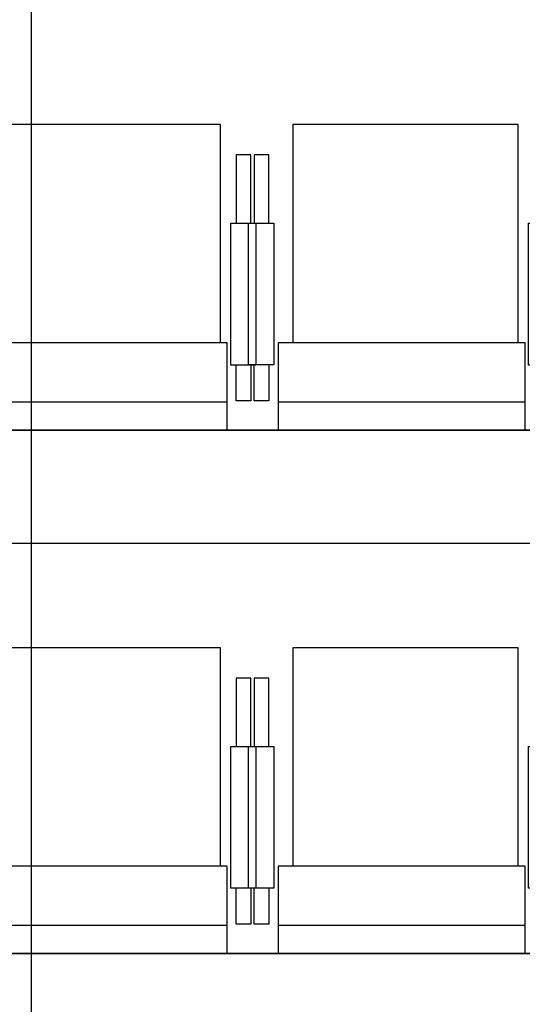
# Model space of a CAD drawing. Units: inches. Extents: x -323 to 297, y -526 to 455.
# Drawn here: x -47 to -12, y -274 to -206 of the extents above; entities that cross this region are included whole.
import ezdxf

# ---------------------------------------------------------------- set-up
doc = ezdxf.new("R2010")
doc.units = ezdxf.units.IN
doc.header["$MEASUREMENT"] = 0
doc.layers.get('0').update_dxf_attribs({"color": 1})
for name, color, linetype in [('P050 gradins-praticables', 93, 'Continuous'), ('P052 gradins-sieges', 92, 'Continuous'), ('P100 Grille technique', 30, 'Continuous')]:
    doc.layers.add(name, color=color, linetype=linetype)

# ---------------------------------------------------------------- blocks, each defined once
blk = doc.blocks.new('section grid')
for points in [[(-287.499, 213.75), (-287.499, 0)], [(-424.782, 85.5), (-58.182, 85.5)]]:
    blk.add_lwpolyline(points)
blk = doc.blocks.new('GRADINS-siege')
for points in [[(8.025, 21.026), (-7.475, 21.026), (-7.475, 6.026), (8.025, 6.026), (8.025, 21.026)], [(-9.144, 14.238), (-9.144, 18.95), (-10.144, 18.95), (-10.144, 14.236)], [(10.122, 14.237), (10.122, 18.95), (9.122, 18.95), (9.122, 14.236)], [(8.5, 6.001), (-8.5, 6.001), (-8.5, 0), (8.5, 0), (8.5, 6.001)], [(-9.144, 4.486), (-9.144, 2.022), (-10.144, 2.022), (-10.144, 4.486)], [(10.122, 4.485), (10.122, 2.021), (9.122, 2.021), (9.122, 4.485)], [(8.5, 1.93), (-8.5, 1.93)]]:
    blk.add_lwpolyline(points)
for points in [[(-8.792, 4.486), (-10.527, 4.486), (-10.527, 14.236), (-8.792, 14.239)], [(10.473, 4.485), (8.739, 4.485), (8.739, 14.235), (10.473, 14.238)]]:
    blk.add_lwpolyline(points, close=True)

msp = doc.modelspace()

# ---------------------------------------------------------------- linework, layer by layer
at = {"layer": 'P050 gradins-praticables', "color": 3}
for points in [[(-216, -198.5), (192, -198.5), (192, -234.5), (-216, -234.5)], [(-216, -234.5), (192, -234.5), (192, -270.5), (-216, -270.5)], [(-216, -270.5), (192, -270.5), (192, -306.5), (-216, -306.5)]]:
    msp.add_lwpolyline(points, close=True, dxfattribs=at)

# ---------------------------------------------------------------- block references
at = {"layer": 'P052 gradins-sieges'}
for p in [(-41, -234.5), (-20.5, -234.5), (-41, -270.5), (-20.5, -270.5)]:
    msp.add_blockref('GRADINS-siege', p, dxfattribs=at)
at = {"layer": 'P100 Grille technique'}
msp.add_blockref('section grid', (241.499, -327.768, 218), dxfattribs=at)

doc.saveas('drawing.dxf')
